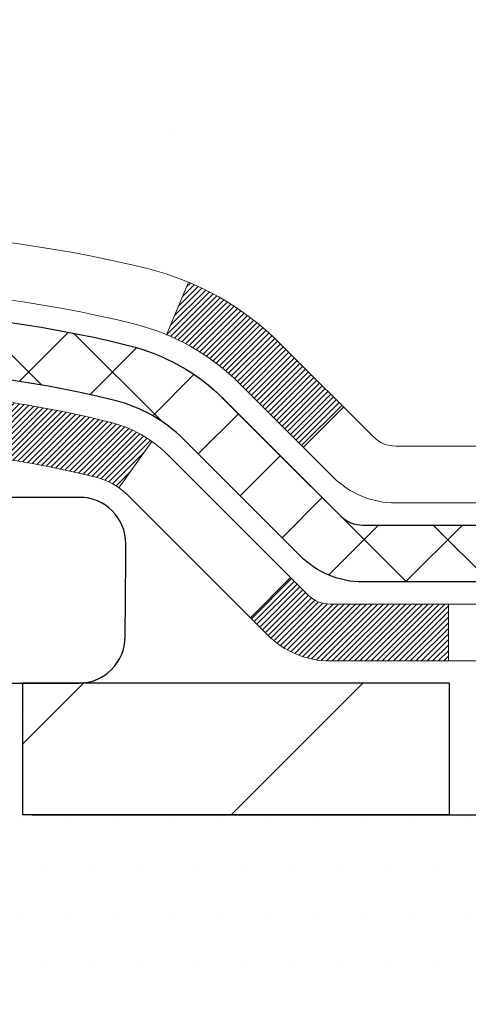
# Model space of a CAD drawing. Extents: x -308 to 3254, y -284 to 1977.
# Drawn here: x 20 to 20, y 10 to 12 of the extents above; entities that cross this region are included whole.
import ezdxf

# ---------------------------------------------------------------- set-up
doc = ezdxf.new("R2010")
doc.units = 0
doc.header["$LTSCALE"] = 5
doc.header["$MEASUREMENT"] = 0
doc.layers.get('DEFPOINTS').update_dxf_attribs({"linetype": 'CONTINUOUS'})
for name, color, linetype, lineweight in [('CONCRETE - H', 130, 'CONTINUOUS', 9), ('DECK COAT - H', 20, 'CONTINUOUS', 20), ('DECK COAT - L', 22, 'CONTINUOUS', 18), ('DIMS', 50, 'CONTINUOUS', 25), ('MIG FOOT - H', 251, 'CONTINUOUS', 20), ('MIG FOOT - L', 7, 'CONTINUOUS', 30), ('PVC SIDESHEET - H', 170, 'CONTINUOUS', 20), ('PVC SIDESHEET - L', 150, 'CONTINUOUS', 25), ('SCREW - L', 1, 'CONTINUOUS', 25), ('SETTING BED - H', 210, 'CONTINUOUS', 20), ('SETTING BED - L', 212, 'CONTINUOUS', 25), ('TEXT - 4', 241, 'CONTINUOUS', 25)]:
    doc.layers.add(name, color=color, linetype=linetype, lineweight=lineweight)
doc.styles.add('ROMANS', font='romans', dxfattribs={"width": 0.9})
doc.dimstyles.get("Standard").update_dxf_attribs({"dimtxt": 0.18, "dimasz": 0.18, "dimexe": 0.18, "dimexo": 0.0625, "dimgap": 0.09, "dimtad": 0, "dimtih": 1, "dimtoh": 1, "dimdec": 4, "dimzin": 0, "dimdsep": 46, "dimtxsty": 'Standard', "dimcen": 0.09, "dimadec": 0, "dimazin": 0, "dimtfac": 1, "dimtdec": 4, "dimtofl": 0, "dimtmove": 0, "dimatfit": 3, "dimfxl": 1, "dimtolj": 1, "dimtzin": 0, "dimarcsym": 0})
doc.dimstyles.new('STANDARD$0', dxfattribs={"dimtxt": 0.18, "dimasz": 0.18, "dimexe": 0.18, "dimexo": 0.0625, "dimgap": 0.09, "dimtad": 0, "dimtih": 1, "dimtoh": 1, "dimdec": 4, "dimzin": 0, "dimdsep": 46, "dimtxsty": 'Standard', "dimcen": 0.09, "dimadec": 0, "dimazin": 0, "dimtfac": 1, "dimtdec": 4, "dimtofl": 0, "dimtmove": 0, "dimatfit": 3, "dimfxl": 1, "dimtolj": 1, "dimtzin": 0, "dimarcsym": 0})

# ---------------------------------------------------------------- blocks, each defined once
blk = doc.blocks.new('*D5')
at = {"layer": 'DEFPOINTS', "color": 0, "transparency": 16777216}
for p in [(19.72809019037823, 15.11382444233482), (29.31339884830365, 15.11382444233481), (20.52456194050515, 10.65310704069452)]:
    blk.add_point(p, dxfattribs=at)
at = {"layer": 'DIMS', "color": 0, "lineweight": -2, "transparency": 16777216}
for p, q in [((19.96809019037822, 15.11382444233482), (29.55339884830365, 15.11382444233481)), ((29.31339884830365, 14.87382444233481), (29.31339884830365, 13.52132750043257)), ((29.31339884830365, 10.89310704069452), (29.31339884830365, 12.40132750043257)), ((20.76456194050515, 10.65310704069452), (29.55339884830365, 10.65310704069452))]:
    blk.add_line(p, q, dxfattribs=at)
at = {"layer": 'DIMS', "color": 0, "transparency": 16777216}
for points in [[(29.27339884830365, 14.87382444233481), (29.35339884830365, 14.87382444233481), (29.31339884830365, 15.11382444233481)], [(29.27339884830365, 10.89310704069452), (29.35339884830365, 10.89310704069452), (29.31339884830365, 10.65310704069452)]]:
    blk.add_solid(points, dxfattribs=at)
at = {"layer": 'DIMS', "color": 0, "transparency": 16777216, "insert": (29.31339884830365, 12.96132750043257), "char_height": 0.24, "attachment_point": 5}
blk.add_mtext('\\A1;4 7/16 IN \\P [113.3mm]', dxfattribs=at)

msp = doc.modelspace()

# ---------------------------------------------------------------- hatches: boundary and pattern name
at = {"layer": 'CONCRETE - H'}
h = msp.add_hatch(dxfattribs=at)
h.set_pattern_fill('AR-CONC', color=256, scale=0.19)
h.set_pattern_definition([(49.99999999999999, (0, 0), (1.362794346941432, -0.1192290564669307), [0.1425, -1.5675]), (355, (0, 0), (-0.2636275338647, 1.429165054030022), [0.114, -1.254]), (100.45144446, (0.1135661939, -0.0099357536), (1.099166808781513, 1.309935982840396), [0.1211063648, -1.3321700128]), (46.18420000000002, (0, 0.38), (2.027758528275987, -0.3144866335068454), [0.21375, -2.351249999999999]), (96.63563549, (0.1689798155, 0.3537927167), (1.775857696781034, 1.850825341471646), [0.1816596498, -1.998256144]), (351.1841639899999, (0, 0.38), (1.775857695604069, 1.850825340512981), [0.171, -1.8810000019]), (21, (0.19, 0.285), (1.134123399025077, -0.7649758922641438), [0.1425, -1.5675]), (326.0000000000001, (0.19, 0.285), (0.4622991306510053, 1.377785085589021), [0.114, -1.254]), (71.45144474, (0.2845102826, 0.2212520094), (1.596422515786945, 0.6128091903320723), [0.121106361, -1.3321700128]), (37.50000000000001, (0, 0), (0.02310372510285227, 0.6324983222794919), [0, -1.2388, 0, -1.273, 0, -1.25875]), (7.499999999999999, (0, 0), (0.4998321211400824, 0.7493822525764845), [0, -0.7258, 0, -1.2103, 0, -0.47975]), (327.5, (-0.4237, 0), (1.014262628727577, -0.04285425629532154), [0, -0.475, 0, -1.482, 0, -1.9665]), (317.5, (-0.6137, 0), (1.108053721750534, 0.1901994664314037), [0, -0.6175, 0, -0.9842, 0, -1.3965])])
h.paths.add_polyline_path([(17.04504922333609, 13.64942535000228), (17.06269649415955, 13.63950596781183), (17.07857896735297, 13.6293081395014), (17.09374020380844, 13.61801247802384), (17.10814151105498, 13.60564124130485), (17.12179099736633, 13.5923345193404), (17.13469746289135, 13.57823414408915), (17.14686970777959, 13.56348194750944), (17.15831666798428, 13.54821881236762), (17.16905428820311, 13.53253663443229), (17.17910876768656, 13.51645563617592), (17.18850702075176, 13.49999135795235), (17.19225488679299, 13.49280080213822), (17.25663251036866, 13.52252140450128), (17.25529095472959, 13.52520924176463), (17.24651967308816, 13.54143486401847), (17.23719615555544, 13.55736456939985), (17.22731733100247, 13.57295691616332), (17.21688019193309, 13.58817042068802), (17.20588173085136, 13.6029635993533), (17.19431894026181, 13.61729496853832), (17.18218881266827, 13.63112304462231), (17.16949143111535, 13.64441542750808), (17.156240151932, 13.65717872910534), (17.142451096337, 13.66941829358632), (17.12813549891573, 13.68106755827125), (17.11330274474992, 13.69203274523147), (17.09796221544002, 13.70222002531114), (17.08231006687501, 13.71142575176145)], flags=16)
h.paths.add_polyline_path([(18.75755970431499, 13.23167551869089), (20.63755970431498, 13.23167551869089), (20.61743254555219, 13.99606956869245), (18.7374325455522, 13.99606956869245)], flags=16)
h.paths.add_polyline_path([(19.53329309393076, 11.74792024040872), (24.84757880821646, 11.74792024040872), (24.84757880821646, 12.90792024040873), (19.53329309393076, 12.90792024040873)], flags=24)
edge = h.paths.add_edge_path()
edge.add_line((24.30837173357179, 10.40310754070509), (24.32463987777262, 10.41875266562222))
edge.add_line((24.32463987777262, 10.41875266562222), (24.34090702209432, 10.43439829270944))
edge.add_line((24.34090702209432, 10.43439829270944), (24.35717216665776, 10.45004492413687))
edge.add_line((24.35717216665776, 10.45004492413687), (24.37343431158381, 10.46569306207462))
edge.add_line((24.37343431158381, 10.46569306207462), (24.38969245699334, 10.48134320869278))
edge.add_line((24.38969245699334, 10.48134320869278), (24.40594560300723, 10.49699586616147))
edge.add_line((24.40594560300723, 10.49699586616147), (24.42219274974632, 10.51265153665078))
edge.add_line((24.42219274974632, 10.51265153665078), (24.43843289733152, 10.52831072233082))
edge.add_line((24.43843289733152, 10.52831072233082), (24.45466504588368, 10.5439739253717))
edge.add_line((24.45466504588368, 10.5439739253717), (24.47088819552366, 10.55964164794351))
edge.add_line((24.47088819552366, 10.55964164794351), (24.48710134637235, 10.57531439221637))
edge.add_line((24.48710134637235, 10.57531439221637), (24.5033034985506, 10.59099266036037))
edge.add_line((24.5033034985506, 10.59099266036037), (24.51949365217931, 10.60667695454563))
edge.add_line((24.51949365217931, 10.60667695454563), (24.53567080737931, 10.62236777694223))
edge.add_line((24.53567080737931, 10.62236777694223), (24.55183396427151, 10.63806562972031))
edge.add_line((24.55183396427151, 10.63806562972031), (24.56798212297675, 10.65377101504994))
edge.add_line((24.56798212297675, 10.65377101504994), (24.58411428361592, 10.66948443510125))
edge.add_line((24.58411428361592, 10.66948443510125), (24.60022944630988, 10.68520639204432))
edge.add_line((24.60022944630988, 10.68520639204432), (24.6163266111795, 10.70093738804928))
edge.add_line((24.6163266111795, 10.70093738804928), (24.63240477834565, 10.71667792528621))
edge.add_line((24.63240477834565, 10.71667792528621), (24.64846294792921, 10.73242850592523))
edge.add_line((24.64846294792921, 10.73242850592523), (24.66450012005103, 10.74818963213644))
edge.add_line((24.66450012005103, 10.74818963213644), (24.680515294832, 10.76396180608995))
edge.add_line((24.680515294832, 10.76396180608995), (24.69650747239299, 10.77974552995584))
edge.add_line((24.69650747239299, 10.77974552995584), (24.71247565285486, 10.79554130590426))
edge.add_line((24.71247565285486, 10.79554130590426), (24.72841883633848, 10.81134963610527))
edge.add_line((24.72841883633848, 10.81134963610527), (24.74433602296472, 10.82717102272899))
edge.add_line((24.74433602296472, 10.82717102272899), (24.76022621285445, 10.84300596794553))
edge.add_line((24.76022621285445, 10.84300596794553), (24.77608840612855, 10.85885497392499))
edge.add_line((24.77608840612855, 10.85885497392499), (24.79192160290788, 10.87471854283747))
edge.add_line((24.79192160290788, 10.87471854283747), (24.80772480331332, 10.89059717685308))
edge.add_line((24.80772480331332, 10.89059717685308), (24.82349700746573, 10.90649137814193))
edge.add_line((24.82349700746573, 10.90649137814193), (24.83923721548598, 10.92240164887411))
edge.add_line((24.83923721548598, 10.92240164887411), (24.85494442749495, 10.93832849121974))
edge.add_line((24.85494442749495, 10.93832849121974), (24.87061764361351, 10.95427240734891))
edge.add_line((24.87061764361351, 10.95427240734891), (24.88625586396251, 10.97023389943173))
edge.add_line((24.88625586396251, 10.97023389943173), (24.90185808866284, 10.9862134696383))
edge.add_line((24.90185808866284, 10.9862134696383), (24.91742331783537, 11.00221162013873))
edge.add_line((24.91742331783537, 11.00221162013873), (24.93295055160096, 11.01822885310312))
edge.add_line((24.93295055160096, 11.01822885310312), (24.94843879008048, 11.03426567070158))
edge.add_line((24.94843879008048, 11.03426567070158), (24.96388703339481, 11.05032257510421))
edge.add_line((24.96388703339481, 11.05032257510421), (24.97929428166482, 11.06640006848113))
edge.add_line((24.97929428166482, 11.06640006848113), (24.99465953501137, 11.08249865300241))
edge.add_line((24.99465953501137, 11.08249865300241), (25.00998179355533, 11.09861883083818))
edge.add_line((25.00998179355533, 11.09861883083818), (25.02526005741758, 11.11476110415854))
edge.add_line((25.02526005741758, 11.11476110415854), (25.04049332671898, 11.1309259751336))
edge.add_line((25.04049332671898, 11.1309259751336), (25.05568060158042, 11.14711394593345))
edge.add_line((25.05568060158042, 11.14711394593345), (25.07082088212275, 11.1633255187282))
edge.add_line((25.07082088212275, 11.1633255187282), (25.08591316846684, 11.17956119568795))
edge.add_line((25.08591316846684, 11.17956119568795), (25.10095646073357, 11.19582147898282))
edge.add_line((25.10095646073357, 11.19582147898282), (25.1159497590438, 11.2121068707829))
edge.add_line((25.1159497590438, 11.2121068707829), (25.13089206351841, 11.2284178732583))
edge.add_line((25.13089206351841, 11.2284178732583), (25.14578237427827, 11.24475498857912))
edge.add_line((25.14578237427827, 11.24475498857912), (25.16061969144425, 11.26111871891547))
edge.add_line((25.16061969144425, 11.26111871891547), (25.1754030151372, 11.27750956643745))
edge.add_line((25.1754030151372, 11.27750956643745), (25.19013134547802, 11.29392803331517))
edge.add_line((25.19013134547802, 11.29392803331517), (25.20480368258756, 11.31037462171872))
edge.add_line((25.20480368258756, 11.31037462171872), (25.21941902658671, 11.32684983381822))
edge.add_line((25.21941902658671, 11.32684983381822), (25.23397637759631, 11.34335417178377))
edge.add_line((25.23397637759631, 11.34335417178377), (25.24847473573726, 11.35988813778546))
edge.add_line((25.24847473573726, 11.35988813778546), (25.26291310113041, 11.37645223399342))
edge.add_line((25.26291310113041, 11.37645223399342), (25.27729047389664, 11.39304696257774))
edge.add_line((25.27729047389664, 11.39304696257774), (25.29160585415682, 11.40967282570852))
edge.add_line((25.29160585415682, 11.40967282570852), (25.30585824203182, 11.42633032555588))
edge.add_line((25.30585824203182, 11.42633032555588), (25.3200466376425, 11.44301996428991))
edge.add_line((25.3200466376425, 11.44301996428991), (25.33417004110974, 11.45974224408071))
edge.add_line((25.33417004110974, 11.45974224408071), (25.34822751603455, 11.47649772949159))
edge.add_line((25.34822751603455, 11.47649772949159), (25.36221876222943, 11.49328761040366))
edge.add_line((25.36221876222943, 11.49328761040366), (25.37614384630838, 11.5101134372189))
edge.add_line((25.37614384630838, 11.5101134372189), (25.39000283930599, 11.52697676468421))
edge.add_line((25.39000283930599, 11.52697676468421), (25.40379581225686, 11.54387914754647))
edge.add_line((25.40379581225686, 11.54387914754647), (25.4175228361956, 11.56082214055258))
edge.add_line((25.4175228361956, 11.56082214055258), (25.4311839821568, 11.57780729844944))
edge.add_line((25.4311839821568, 11.57780729844944), (25.44477932117507, 11.59483617598394))
edge.add_line((25.44477932117507, 11.59483617598394), (25.45830892428501, 11.61191032790297))
edge.add_line((25.45830892428501, 11.61191032790297), (25.47177286252122, 11.62903130895342))
edge.add_line((25.47177286252122, 11.62903130895342), (25.4851712069183, 11.64620067388218))
edge.add_line((25.4851712069183, 11.64620067388218), (25.49850402851084, 11.66341997743617))
edge.add_line((25.49850402851084, 11.66341997743617), (25.51177139833346, 11.68069077436225))
edge.add_line((25.51177139833346, 11.68069077436225), (25.52497338742074, 11.69801461940733))
edge.add_line((25.52497338742074, 11.69801461940733), (25.53811006680731, 11.7153930673183))
edge.add_line((25.53811006680731, 11.7153930673183), (25.55118150752774, 11.73282767284206))
edge.add_line((25.55118150752774, 11.73282767284206), (25.56418778061665, 11.7503199907255))
edge.add_line((25.56418778061665, 11.7503199907255), (25.57712895710863, 11.7678715757155))
edge.add_line((25.57712895710863, 11.7678715757155), (25.5900051080383, 11.78548398255898))
edge.add_line((25.5900051080383, 11.78548398255898), (25.60281630444023, 11.80315876600281))
edge.add_line((25.60281630444023, 11.80315876600281), (25.61556261734904, 11.8208974807939))
edge.add_line((25.61556261734904, 11.8208974807939), (25.62824411779934, 11.83870168167912))
edge.add_line((25.62824411779934, 11.83870168167912), (25.64086087682571, 11.85657292340539))
edge.add_line((25.64086087682571, 11.85657292340539), (25.65341296546276, 11.87451276071959))
edge.add_line((25.65341296546276, 11.87451276071959), (25.66590045474511, 11.89252274836862))
edge.add_line((25.66590045474511, 11.89252274836862), (25.67832341570732, 11.91060444109937))
edge.add_line((25.67832341570732, 11.91060444109937), (25.69068191938402, 11.92875939365872))
edge.add_line((25.69068191938402, 11.92875939365872), (25.7029760368098, 11.94698916079359))
edge.add_line((25.7029760368098, 11.94698916079359), (25.71520583901927, 11.96529529725085))
edge.add_line((25.71520583901927, 11.96529529725085), (25.72737139704703, 11.98367935777741))
edge.add_line((25.72737139704703, 11.98367935777741), (25.73947278192767, 12.00214289712015))
edge.add_line((25.73947278192767, 12.00214289712015), (25.75151006469579, 12.02068747002598))
edge.add_line((25.75151006469579, 12.02068747002598), (25.76348331638601, 12.03931463124177))
edge.add_line((25.76348331638601, 12.03931463124177), (25.77539260803291, 12.05802593551443))
edge.add_line((25.77539260803291, 12.05802593551443), (25.78723801067111, 12.07682293759086))
edge.add_line((25.78723801067111, 12.07682293759086), (25.79901959533519, 12.09570719221793))
edge.add_line((25.79901959533519, 12.09570719221793), (25.81073743305977, 12.11468025414256))
edge.add_line((25.81073743305977, 12.11468025414256), (25.82239159487943, 12.13374367811162))
edge.add_line((25.82239159487943, 12.13374367811162), (25.8339821518288, 12.15289901887202))
edge.add_line((25.8339821518288, 12.15289901887202), (25.84550917494245, 12.17214783117065))
edge.add_line((25.84550917494245, 12.17214783117065), (25.856972735255, 12.19149166975439))
edge.add_line((25.856972735255, 12.19149166975439), (25.86837290380105, 12.21093208937015))
edge.add_line((25.86837290380105, 12.21093208937015), (25.87970975161519, 12.23047064476482))
edge.add_line((25.87970975161519, 12.23047064476482), (25.89098334973203, 12.25010889068529))
edge.add_line((25.89098334973203, 12.25010889068529), (25.90219376918617, 12.26984838187845))
edge.add_line((25.90219376918617, 12.26984838187845), (25.91334108101221, 12.2896906730912))
edge.add_line((25.91334108101221, 12.2896906730912), (25.92442535624474, 12.30963731907043))
edge.add_line((25.92442535624474, 12.30963731907043), (25.93544666591837, 12.32968987456304))
edge.add_line((25.93544666591837, 12.32968987456304), (25.94640508106772, 12.34984989431592))
edge.add_line((25.94640508106772, 12.34984989431592), (25.95730067272736, 12.37011893307595))
edge.add_line((25.95730067272736, 12.37011893307595), (25.9681335119319, 12.39049854559005))
edge.add_line((25.9681335119319, 12.39049854559005), (25.97890366971595, 12.41099028660508))
edge.add_line((25.97890366971595, 12.41099028660508), (25.9896112171141, 12.43159571086797))
edge.add_line((25.9896112171141, 12.43159571086797), (26.00025622516096, 12.45231637312558))
edge.add_line((26.00025622516096, 12.45231637312558), (26.01083876489113, 12.47315382812483))
edge.add_line((26.01083876489113, 12.47315382812483), (26.0213589073392, 12.4941096306126))
edge.add_line((26.0213589073392, 12.4941096306126), (26.03181672353978, 12.51518533533578))
edge.add_line((26.03181672353978, 12.51518533533578), (26.04221228452748, 12.53638249704128))
edge.add_line((26.04221228452748, 12.53638249704128), (26.05254566133688, 12.55770267047597))
edge.add_line((26.05254566133688, 12.55770267047597), (26.06281692500259, 12.57914741038676))
edge.add_line((26.06281692500259, 12.57914741038676), (26.07302614655922, 12.60071827152054))
edge.add_line((26.07302614655922, 12.60071827152054), (26.08317339704135, 12.62241680862421))
edge.add_line((26.08317339704135, 12.62241680862421), (26.09325807229763, 12.64424370871475))
edge.add_line((26.09325807229763, 12.64424370871475), (26.10327655739768, 12.66619578944124))
edge.add_line((26.10327655739768, 12.66619578944124), (26.11322439851165, 12.68826879032288))
edge.add_line((26.11322439851165, 12.68826879032288), (26.12309714177395, 12.71045845083294))
edge.add_line((26.12309714177395, 12.71045845083294), (26.13289033331898, 12.73276051044467))
edge.add_line((26.13289033331898, 12.73276051044467), (26.14259951928112, 12.75517070863133))
edge.add_line((26.14259951928112, 12.75517070863133), (26.15222024579479, 12.77768478486618))
edge.add_line((26.15222024579479, 12.77768478486618), (26.16174805899437, 12.80029847862247))
edge.add_line((26.16174805899437, 12.80029847862247), (26.17117850501426, 12.82300752937345))
edge.add_line((26.17117850501426, 12.82300752937345), (26.18050712998887, 12.84580767659239))
edge.add_line((26.18050712998887, 12.84580767659239), (26.18972948005258, 12.86869465975254))
edge.add_line((26.18972948005258, 12.86869465975254), (26.1988411013398, 12.89166421832716))
edge.add_line((26.1988411013398, 12.89166421832716), (26.20783753998493, 12.9147120917895))
edge.add_line((26.20783753998493, 12.9147120917895), (26.21671434212235, 12.93783401961282))
edge.add_line((26.21671434212235, 12.93783401961282), (26.22546705388648, 12.96102574127037))
edge.add_line((26.22546705388648, 12.96102574127037), (26.2340912214117, 12.98428299623542))
edge.add_line((26.2340912214117, 12.98428299623542), (26.24258239083241, 13.00760152398121))
edge.add_line((26.24258239083241, 13.00760152398121), (26.25093610828302, 13.03097706398101))
edge.add_line((26.25093610828302, 13.03097706398101), (26.25914791989792, 13.05440535570807))
edge.add_line((26.25914791989792, 13.05440535570807), (26.2672133718115, 13.07788213863564))
edge.add_line((26.2672133718115, 13.07788213863564), (26.27512801015817, 13.10140315223699))
edge.add_line((26.27512801015817, 13.10140315223699), (26.28288738107231, 13.12496413598537))
edge.add_line((26.28288738107231, 13.12496413598537), (26.29048703068834, 13.14856082935404))
edge.add_line((26.29048703068834, 13.14856082935404), (26.29792250514064, 13.17218897181625))
edge.add_line((26.29792250514064, 13.17218897181625), (26.30518935056362, 13.19584430284525))
edge.add_line((26.30518935056362, 13.19584430284525), (26.31228311309167, 13.21952256191431))
edge.add_line((26.31228311309167, 13.21952256191431), (26.31919933885919, 13.24321948849668))
edge.add_line((26.31919933885919, 13.24321948849668), (26.32593357400057, 13.26693082206562))
edge.add_line((26.32593357400057, 13.26693082206562), (26.33248136465022, 13.29065230209439))
edge.add_line((26.33248136465022, 13.29065230209439), (26.33883825694253, 13.31437966805623))
edge.add_line((26.33883825694253, 13.31437966805623), (26.3449997970119, 13.33810865942441))
edge.add_line((26.3449997970119, 13.33810865942441), (26.35096153099273, 13.36183501567219))
edge.add_line((26.35096153099273, 13.36183501567219), (26.35671900501941, 13.38555447627281))
edge.add_line((26.35671900501941, 13.38555447627281), (26.36226776522634, 13.40926278069953))
edge.add_line((26.36226776522634, 13.40926278069953), (26.36760335774792, 13.43295566842562))
edge.add_line((26.36760335774792, 13.43295566842562), (26.37272132871855, 13.45662887892433))
edge.add_line((26.37272132871855, 13.45662887892433), (26.37761722427262, 13.48027815166891))
edge.add_line((26.37761722427262, 13.48027815166891), (26.38228659054454, 13.50389922613262))
edge.add_line((26.38228659054454, 13.50389922613262), (26.38672497366869, 13.52748784178872))
edge.add_line((26.38672497366869, 13.52748784178872), (26.39092791977948, 13.55103973811046))
edge.add_line((26.39092791977948, 13.55103973811046), (26.3948909750113, 13.57455065457111))
edge.add_line((26.3948909750113, 13.57455065457111), (26.39860968549856, 13.5980163306439))
edge.add_line((26.39860968549856, 13.5980163306439), (26.40207959737565, 13.62143250580211))
edge.add_line((26.40207959737565, 13.62143250580211), (26.40529625677696, 13.64479491951899))
edge.add_line((26.40529625677696, 13.64479491951899), (26.4082552098369, 13.66809931126779))
edge.add_line((26.4082552098369, 13.66809931126779), (26.41095200268985, 13.69134142052178))
edge.add_line((26.41095200268985, 13.69134142052178), (26.41338218147023, 13.7145169867542))
edge.add_line((26.41338218147023, 13.7145169867542), (26.41554129231243, 13.73762174943831))
edge.add_line((26.41554129231243, 13.73762174943831), (26.41742488135084, 13.76065144804738))
edge.add_line((26.41742488135084, 13.76065144804738), (26.41902849471986, 13.78360182205465))
edge.add_line((26.41902849471986, 13.78360182205465), (26.4203476785539, 13.80646861093338))
edge.add_line((26.4203476785539, 13.80646861093338), (26.42137797898733, 13.82924755415683))
edge.add_line((26.42137797898733, 13.82924755415683), (26.42211494215457, 13.85193439119826))
edge.add_line((26.42211494215457, 13.85193439119826), (26.42255411419002, 13.87452486153092))
edge.add_line((26.42255411419002, 13.87452486153092), (26.42269104122806, 13.89701470462807))
edge.add_line((26.42269104122806, 13.89701470462807), (26.42252126940311, 13.91939965996296))
edge.add_line((26.42252126940311, 13.91939965996296), (26.42204034484954, 13.94167546700885))
edge.add_line((26.42204034484954, 13.94167546700885), (26.42124381370177, 13.963837865239))
edge.add_line((26.42124381370177, 13.963837865239), (26.42012722209419, 13.98588259412666))
edge.add_line((26.42012722209419, 13.98588259412666), (26.41868611616119, 14.00780539314509))
edge.add_line((26.41868611616119, 14.00780539314509), (26.41691604203719, 14.02960200176755))
edge.add_line((26.41691604203719, 14.02960200176755), (26.41481254585655, 14.05126815946728))
edge.add_line((26.41481254585655, 14.05126815946728), (26.41237117375371, 14.07279960571756))
edge.add_line((26.41237117375371, 14.07279960571756), (26.40958747186303, 14.09419207999163))
edge.add_line((26.40958747186303, 14.09419207999163), (26.40645698631894, 14.11544132176276))
edge.add_line((26.40645698631894, 14.11544132176276), (26.40297526325582, 14.13654307050419))
edge.add_line((26.40297526325582, 14.13654307050419), (26.39913784880807, 14.15749306568918))
edge.add_line((26.39913784880807, 14.15749306568918), (26.39494028911008, 14.17828704679099))
edge.add_line((26.39494028911008, 14.17828704679099), (26.39037813029626, 14.19892075328288))
edge.add_line((26.39037813029626, 14.19892075328288), (26.385446918501, 14.2193899246381))
edge.add_line((26.385446918501, 14.2193899246381), (26.3801421998587, 14.23969030032991))
edge.add_line((26.3801421998587, 14.23969030032991), (26.37445952050375, 14.25981761983156))
edge.add_line((26.37445952050375, 14.25981761983156), (26.36839442657056, 14.27976762261632))
edge.add_line((26.36839442657056, 14.27976762261632), (26.36194246419353, 14.29953604815743))
edge.add_line((26.36194246419353, 14.29953604815743), (26.35509917950705, 14.31911863592816))
edge.add_line((26.35509917950705, 14.31911863592816), (26.34786011864551, 14.33851112540176))
edge.add_line((26.34786011864551, 14.33851112540176), (26.34022082774331, 14.35770925605149))
edge.add_line((26.34022082774331, 14.35770925605149), (26.33217685293486, 14.37670876735059))
edge.add_line((26.33217685293486, 14.37670876735059), (26.32372374035455, 14.39550539877234))
edge.add_line((26.32372374035455, 14.39550539877234), (26.31485703613678, 14.41409488978998))
edge.add_line((26.31485703613678, 14.41409488978998), (26.30557228641594, 14.43247297987677))
edge.add_line((26.30557228641594, 14.43247297987677), (26.29586503732644, 14.45063540850598))
edge.add_line((26.29586503732644, 14.45063540850598), (26.28573083500266, 14.46857791515084))
edge.add_line((26.28573083500266, 14.46857791515084), (26.27516522627187, 14.48629623974071))
edge.add_line((26.27516522627187, 14.48629623974071), (26.26416665148854, 14.50378802688487))
edge.add_line((26.26416665148854, 14.50378802688487), (26.25274304909468, 14.52105717336026))
edge.add_line((26.25274304909468, 14.52105717336026), (26.24090430345334, 14.53810885685685))
edge.add_line((26.24090430345334, 14.53810885685685), (26.22866029892754, 14.5549482550646))
edge.add_line((26.22866029892754, 14.5549482550646), (26.21602091988034, 14.57158054567349))
edge.add_line((26.21602091988034, 14.57158054567349), (26.20299605067475, 14.58801090637348))
edge.add_line((26.20299605067475, 14.58801090637348), (26.18959557567382, 14.60424451485456))
edge.add_line((26.18959557567382, 14.60424451485456), (26.17582937924058, 14.62028654880669))
edge.add_line((26.17582937924058, 14.62028654880669), (26.16170734573807, 14.63614218591984))
edge.add_line((26.16170734573807, 14.63614218591984), (26.14723935952932, 14.65181660388399))
edge.add_line((26.14723935952932, 14.65181660388399), (26.13243530497736, 14.6673149803891))
edge.add_line((26.13243530497736, 14.6673149803891), (26.11730506644524, 14.68264249312515))
edge.add_line((26.11730506644524, 14.68264249312515), (26.101858528296, 14.69780431978212))
edge.add_line((26.101858528296, 14.69780431978212), (26.08610557489265, 14.71280563804996))
edge.add_line((26.08610557489265, 14.71280563804996), (26.07005609059824, 14.72765162561866))
edge.add_line((26.07005609059824, 14.72765162561866), (26.0537199597758, 14.74234746017818))
edge.add_line((26.0537199597758, 14.74234746017818), (26.03710706678837, 14.7568983194185))
edge.add_line((26.03710706678837, 14.7568983194185), (26.020227295999, 14.77130938102958))
edge.add_line((26.020227295999, 14.77130938102958), (26.0030905317707, 14.78558582270141))
edge.add_line((26.0030905317707, 14.78558582270141), (25.98570665846652, 14.79973282212395))
edge.add_line((25.98570665846652, 14.79973282212395), (25.96808556044949, 14.81375555698717))
edge.add_line((25.96808556044949, 14.81375555698717), (25.95023712208264, 14.82765920498104))
edge.add_line((25.95023712208264, 14.82765920498104), (25.93217122772902, 14.84144894379553))
edge.add_line((25.93217122772902, 14.84144894379553), (25.91389776175165, 14.85512995112063))
edge.add_line((25.91389776175165, 14.85512995112063), (25.89542660851358, 14.86870740464629))
edge.add_line((25.89542660851358, 14.86870740464629), (25.87676765237783, 14.88218648206249))
edge.add_line((25.87676765237783, 14.88218648206249), (25.85793077770745, 14.89557236105921))
edge.add_line((25.85793077770745, 14.89557236105921), (25.83892586886547, 14.90887021932641))
edge.add_line((25.83892586886547, 14.90887021932641), (25.81976281021492, 14.92208523455406))
edge.add_line((25.81976281021492, 14.92208523455406), (25.80045148611885, 14.93522258443214))
edge.add_line((25.80045148611885, 14.93522258443214), (25.78100178094027, 14.94828744665062))
edge.add_line((25.78100178094027, 14.94828744665062), (25.76142357904223, 14.96128499889947))
edge.add_line((25.76142357904223, 14.96128499889947), (25.74172676478777, 14.97422041886865))
edge.add_line((25.74172676478777, 14.97422041886865), (25.72192122253993, 14.98709888424815))
edge.add_line((25.72192122253993, 14.98709888424815), (25.70201683666172, 14.99992557272794))
edge.add_line((25.70201683666172, 14.99992557272794), (25.6820234915162, 15.01270566199798))
edge.add_line((25.6820234915162, 15.01270566199798), (25.6619510714664, 15.02544432974824))
edge.add_line((25.6619510714664, 15.02544432974824), (25.64180946087535, 15.03814675366871))
edge.add_line((25.64180946087535, 15.03814675366871), (25.62160854410609, 15.05081811144935))
edge.add_line((25.62160854410609, 15.05081811144935), (25.60135820552165, 15.06346358078012))
edge.add_line((25.60135820552165, 15.06346358078012), (25.58106832948507, 15.07608833935102))
edge.add_line((25.58106832948507, 15.07608833935102), (25.56074880035938, 15.08869756485199))
edge.add_line((25.56074880035938, 15.08869756485199), (25.54040950250762, 15.10129643497303))
edge.add_line((25.54040950250762, 15.10129643497303), (25.52006032029283, 15.11389012740392))
edge.add_line((25.52006032029283, 15.11389012740392), (22.72809019037913, 15.11382444233482))
edge.add_line((22.72809019037913, 15.11382444233482), (22.72809019037913, 14.61382444233482))
edge.add_line((22.72809019037913, 14.61382444233482), (17.66097039530061, 14.61382444233482))
edge.add_line((17.66097039530061, 14.61382444233482), (17.66097039530064, 14.48926442801218))
edge.add_arc((17.58223023782035, 14.48926442801216), 0.07874015748028285, -90.00000000003098, 1.0402345651527867e-11, ccw=False)
edge.add_line((17.58223023782031, 14.41052427053188), (17.38341134018239, 14.41052427053194))
edge.add_line((17.38341134018239, 14.41052427053194), (17.38341134018239, 14.46421814312237))
edge.add_line((17.38341134018239, 14.46421814312237), (17.29366763527315, 14.46421814312237))
edge.add_line((17.29366763527315, 14.46421814312237), (17.29366763527332, 14.41500454077271))
edge.add_arc((17.0271112023967, 14.41500454077204), 0.2665564328766192, -48.19385059348201, 1.4478018783847801e-10, ccw=False)
edge.add_line((17.20480104621808, 14.21631218734433), (16.88958310576237, 14.01236395587131))
edge.add_arc((16.91096970239801, 13.97930929834281), 0.03936999999977089, 122.9031521392043, 180.000000000349)
edge.add_line((16.87159970239824, 13.97930929834257), (16.87159970239824, 13.72297940106705))
edge.add_arc((16.93065470239886, 13.72297940106683), 0.05905500000062183, 179.9999999997845, 253.6672662415544)
edge.add_line((16.91404754991024, 13.66630757816256), (16.93733067692347, 13.65937797597917))
edge.add_line((16.93733067692347, 13.65937797597917), (16.96038827689492, 13.65211781163157))
edge.add_line((16.96038827689492, 13.65211781163157), (16.98306405708419, 13.64429800187349))
edge.add_line((16.98306405708419, 13.64429800187349), (17.00520172474941, 13.63568946345913))
edge.add_line((17.00520172474941, 13.63568946345913), (17.02664498715009, 13.62606311314232))
edge.add_line((17.02664498715009, 13.62606311314232), (17.04723755154507, 13.61518986767692))
edge.add_line((17.04723755154507, 13.61518986767692), (17.06682312519294, 13.60284064381699))
edge.add_line((17.06682312519294, 13.60284064381699), (17.0852454467508, 13.58878644627475))
edge.add_line((17.0852454467508, 13.58878644627475), (17.10239052855079, 13.57291670608913))
edge.add_line((17.10239052855079, 13.57291670608913), (17.11827018796382, 13.55547328706882))
edge.add_line((17.11827018796382, 13.55547328706882), (17.13291953933887, 13.53676331764586))
edge.add_line((17.13291953933887, 13.53676331764586), (17.14637369702425, 13.51709392625253))
edge.add_line((17.14637369702425, 13.51709392625253), (17.15866809458586, 13.49677016606847))
edge.add_line((17.15866809458586, 13.49677016606847), (17.16985377502621, 13.47599561210893))
edge.add_line((17.16985377502621, 13.47599561210893), (17.18000413250499, 13.45482853278577))
edge.add_line((17.18000413250499, 13.45482853278577), (17.18919359135859, 13.43331400096451))
edge.add_line((17.18919359135859, 13.43331400096451), (17.197491499081, 13.41148242657425))
edge.add_line((17.197491499081, 13.41148242657425), (17.20496494256483, 13.38935769047725))
edge.add_line((17.20496494256483, 13.38935769047725), (17.21168099835424, 13.36696364364605))
edge.add_line((17.21168099835424, 13.36696364364605), (17.21770674299293, 13.3443241370536))
edge.add_line((17.21770674299293, 13.3443241370536), (17.22310925302529, 13.3214630216728))
edge.add_line((17.22310925302529, 13.3214630216728), (17.22795560499523, 13.29840414847627))
edge.add_line((17.22795560499523, 13.29840414847627), (17.23231287544692, 13.27517136843699))
edge.add_line((17.23231287544692, 13.27517136843699), (17.23624814092406, 13.25178853252771))
edge.add_line((17.23624814092406, 13.25178853252771), (17.23982847797103, 13.22827949172125))
edge.add_line((17.23982847797103, 13.22827949172125), (17.24312096313176, 13.20466809699042))
edge.add_line((17.24312096313176, 13.20466809699042), (17.24619267295017, 13.18097819930796))
edge.add_line((17.24619267295017, 13.18097819930796), (17.24911068397043, 13.15723364964697))
edge.add_line((17.24911068397043, 13.15723364964697), (17.25192942502693, 13.13356450259903))
edge.add_arc((17.19329513703019, 13.12652793409028), 0.05905500000222522, -6.739442727794483, 6.843210701611326, ccw=False)
edge.add_line((17.25194207273665, 13.11959756920055), (17.24911068397046, 13.09582221853384))
edge.add_line((17.24911068397046, 13.09582221853384), (17.24619267295017, 13.07207766887268))
edge.add_line((17.24619267295017, 13.07207766887268), (17.24312096313179, 13.04838777119033))
edge.add_line((17.24312096313179, 13.04838777119033), (17.23982847797103, 13.0247763764595))
edge.add_line((17.23982847797103, 13.0247763764595), (17.23624814092406, 13.00126733565298))
edge.add_line((17.23624814092406, 13.00126733565298), (17.23231287544692, 12.97788449974371))
edge.add_line((17.23231287544692, 12.97788449974371), (17.22795560499523, 12.95465171970443))
edge.add_line((17.22795560499523, 12.95465171970443), (17.22310925302529, 12.9315928465079))
edge.add_line((17.22310925302529, 12.9315928465079), (17.21770674299293, 12.90873173112709))
edge.add_line((17.21770674299293, 12.90873173112709), (17.21168099835424, 12.88609222453465))
edge.add_line((17.21168099835424, 12.88609222453465), (17.20496494256483, 12.86369817770355))
edge.add_line((17.20496494256483, 12.86369817770355), (17.197491499081, 12.84157344160644))
edge.add_line((17.197491499081, 12.84157344160644), (17.18919359135859, 12.81974186721629))
edge.add_line((17.18919359135859, 12.81974186721629), (17.18000413250499, 12.79822733539493))
edge.add_line((17.18000413250499, 12.79822733539493), (17.16985377502621, 12.77706025607176))
edge.add_line((17.16985377502621, 12.77706025607176), (17.15866809458586, 12.75628570211222))
edge.add_line((17.15866809458586, 12.75628570211222), (17.14637369702425, 12.73596194192828))
edge.add_line((17.14637369702425, 12.73596194192828), (17.13291953933864, 12.71629255053483))
edge.add_line((17.13291953933864, 12.71629255053483), (17.11827018796382, 12.69758258111199))
edge.add_line((17.11827018796382, 12.69758258111199), (17.10239052855079, 12.68013916209168))
edge.add_line((17.10239052855079, 12.68013916209168), (17.0852454467508, 12.66426942190606))
edge.add_line((17.0852454467508, 12.66426942190606), (17.06682312519294, 12.65021522436382))
edge.add_line((17.06682312519294, 12.65021522436382), (17.04723755154507, 12.63786600050378))
edge.add_line((17.04723755154507, 12.63786600050378), (17.02664498715009, 12.62699275503849))
edge.add_line((17.02664498715009, 12.62699275503849), (17.00520172474941, 12.61736640472157))
edge.add_line((17.00520172474941, 12.61736640472157), (16.98306405708419, 12.6087578663072))
edge.add_line((16.98306405708419, 12.6087578663072), (16.96038827689495, 12.60093805654924))
edge.add_line((16.96038827689495, 12.60093805654924), (16.93733067692344, 12.59367789220164))
edge.add_line((16.93733067692344, 12.59367789220164), (16.91357040502325, 12.58660628056015))
edge.add_arc((16.93065470239813, 12.53007646711432), 0.05905500000011058, 106.8157343084333, 179.9999999999948)
edge.add_line((16.87159970239802, 12.53007646711433), (16.89915870240335, 12.45623560658066))
edge.add_line((16.89915870240335, 12.45623560658066), (16.97002470240338, 12.45623560658055))
edge.add_line((16.97002470240338, 12.45623560658055), (16.9700247024027, 11.15175204920973))
edge.add_arc((17.00939470240267, 11.15175204920969), 0.03936999999997683, 179.999999999938, 270.0000000000206)
edge.add_line((17.00939470240269, 11.11238204920971), (18.72029980488665, 11.11238204920966))
edge.add_arc((18.72029980488672, 11.15175204920934), 0.03936999999968183, 269.9999999999017, 315.0000000001023)
edge.add_line((18.74813859886186, 11.1239132552343), (18.86460512299465, 11.24037977936695))
edge.add_arc((19.11430709730173, 10.99067780505943), 0.3531319186167249, 103.90200089108617, 134.9999999999505, ccw=False)
edge.add_arc((19.40359169038536, 9.821908031620014), 1.557170273114281, 76.09799910895379, 103.90200089108981, ccw=False)
edge.add_arc((19.69287628346817, 10.99067780506044), 0.3531319186159377, 45.00000000000978, 76.09799910893679, ccw=False)
edge.add_line((19.94257825777487, 11.24037977936723), (20.05904478190791, 11.1239132552343))
edge.add_arc((20.08688357588302, 11.15175204920945), 0.03936999999974063, 225.0000000000493, 270.0000000000621)
edge.add_line((20.08688357588306, 11.11238204920971), (20.29832495844292, 11.1123820492096))
edge.add_arc((20.29832495844275, 10.99238204920937), 0.1200000000002324, 60.00003267862593, 89.9999999999186, ccw=False)
edge.add_line((20.35832489917038, 11.09630513188466), (21.0384121047756, 10.70365711783961))
edge.add_arc((21.05809708532918, 10.73775254921395), 0.03936999999996577, 240.0000326787805, 270.0000000001448)
edge.add_line((21.05809708532928, 10.69838254921399), (21.96605502635808, 10.69838254921399))
edge.add_arc((21.96605502635799, 10.58814654921439), 0.1102359999995936, 59.99999999998022, 89.99999999995202, ccw=False)
edge.add_line((22.02117302635781, 10.68361372562561), (22.15693393397578, 10.60523212906708))
edge.add_arc((22.17661893397575, 10.63932754921405), 0.03936999999996651, 240.0000000000215, 269.9999999999741)
edge.add_line((22.17661893397573, 10.59995754921408), (22.84630263397568, 10.59995754921408))
edge.add_line((22.84630263397568, 10.59995754921408), (22.84630263397605, 10.403107540701))
edge.add_line((22.84630263397605, 10.403107540701), (24.30837173357179, 10.40310754070509))
h.paths.add_polyline_path([(21.5884320361234, 13.75840241985161), (21.76244015267389, 13.7584024198516), (21.76244015267389, 13.51656120185152), (21.58843203612341, 13.51656120185152)])
at = {"layer": 'DECK COAT - H'}
h = msp.add_hatch(dxfattribs=at)
h.set_pattern_fill('ANSI31', color=256, scale=0.03937, style=0)
h.set_pattern_definition([(45, (-172.6145269792771, -150.9737708547482), (-0.003479849246914297, 0.003479849246914297), [])])
h.paths.add_polyline_path([(18.01501179038516, 11.11238204920971), (18.25123179038494, 11.11238204920971), (18.25123179038494, 11.04151604920969), (18.01501179038516, 11.04151604920969)])
h.paths.add_polyline_path([(18.48745179038517, 11.11238204920971), (18.72029980488671, 11.11238204920971, 0.02144170134057288), (18.7236717903854, 11.11252671793261), (18.72367179038494, 11.04151604920969), (18.48745179038517, 11.04151604920969)])
h.paths.add_polyline_path([(18.87748060160104, 11.25262314836596, -0.1237366593047226), (19.02946293681472, 11.33346581590172, -0.01313217533143259), (19.10933801947496, 11.35102347416409), (19.12272934924997, 11.28143423474546, 0.01313217533147817), (19.04648933958399, 11.26467561627464, 0.1237366593049013), (18.92500659842969, 11.20005633772041)])
h.paths.add_polyline_path([(18.20674369038508, 10.91553204920967), (18.44296369038486, 10.91553204920967), (18.44296369038486, 10.84466604920965), (18.20674369038508, 10.84466604920965)])
h.paths.add_polyline_path([(19.05122235883252, 11.13366155888764, -0.04324640446576285), (19.07675850006282, 11.14238192804874, -0.04070359398944642), (19.295002605387, 11.17788725567357), (19.30065956297969, 11.10724740299258, 0.04070359398944876), (19.09378490283231, 11.07359172842155, 0.04324640446531137), (19.0798281189611, 11.06882560864813)])
h.paths.add_polyline_path([(18.67918369038509, 10.91553204920967), (18.80183774463987, 10.91553204920967, 0.1989123673794921), (18.82967653861508, 10.92706325523432), (18.86837246224079, 10.96575917886003), (18.91848229139643, 10.91564934970449), (18.87978636777072, 10.87695342607879, -0.198912367379553), (18.80183774463987, 10.84466604920965), (18.67918369038509, 10.84466604920965)])
h.paths.add_polyline_path([(19.34951663751573, 11.37813910319267, -0.008683585791257758), (19.40359169038535, 11.37907830473432), (19.40359169038535, 11.3082123047343, 0.008683585791259676), (19.35197756472641, 11.30731584576074)])
h.paths.add_polyline_path([(19.40359169038535, 11.37907830473432, -0.03014854381015566), (19.59086607518472, 11.36777593162594), (19.58234331644573, 11.29742429668067, 0.03014854381015595), (19.40359169038535, 11.3082123047343)])
h.paths.add_polyline_path([(19.53752949944985, 11.17561845440207, -0.03601941678383571), (19.73042488070698, 11.14238192804885, -0.0935601540946129), (19.78314528529901, 11.11825345083491), (19.74221282721075, 11.06040430364271, 0.09356015409565223), (19.71339847793772, 11.07359172842166, 0.03601941678380825), (19.53055199792718, 11.10509679511574)])
h.paths.add_polyline_path([(19.90583104972822, 10.89851938934976), (19.95594087888341, 10.94862921850552), (19.97750684215472, 10.92706325523432, 0.1989123673796988), (20.00534563612993, 10.91553204920967), (20.15258943613, 10.91553204920967), (20.15258943613, 10.84466604920965), (20.00534563612993, 10.84466604920965, -0.1989123673795969), (19.92739701299908, 10.87695342607879)])
h.paths.add_polyline_path([(19.89246842862028, 11.19026995021113, 0.09785809462208828), (19.80154874316869, 11.25118566543085), (19.82883217351306, 11.31658906277869, -0.09785809462147925), (19.94257825777501, 11.24037977936712), (20.0219188206049, 11.16103921653723), (19.97180899144971, 11.11092938738159)])
at = {"layer": 'MIG FOOT - H'}
h = msp.add_hatch(dxfattribs=at)
h.set_pattern_fill('ANSI31', color=256, scale=1.9685, style=0)
h.set_pattern_definition([(45, (-931.7908220322718, -452.448844881544), (-0.1739924623457148, 0.1739924623457148), [])])
h.paths.add_polyline_path([(16.63009019038461, 13.87180704069226), (16.46609019038462, 13.87180704069215), (16.46609019038507, 13.30930704069215), (16.63009019038461, 13.30930704069215)])
edge = h.paths.add_edge_path()
edge.add_line((16.63009019038506, 12.93430704069215), (16.46609019038507, 12.93430704069215))
edge.add_line((16.46609019038507, 12.93430704069215), (16.46609019038519, 11.00743704069214))
edge.add_arc((16.82042019038519, 11.00743704069214), 0.3543300000001182, 180.0000000000092, 269.9999999999816)
edge.add_line((16.82042019038519, 10.65310704069213), (19.18484015938517, 10.65310704069213))
edge.add_line((19.18484015938517, 10.65310704069213), (19.18484015938495, 10.81710704069218))
edge.add_line((19.18484015938495, 10.81710704069212), (16.82042019038519, 10.81710704069206))
edge.add_arc((16.82042019038497, 11.00743704069203), 0.1903299999999604, 179.9999999999829, 270.0000000000342, ccw=False)
edge.add_line((16.63009019038506, 11.00743704069214), (16.63009019038495, 12.93430704069215))
h.paths.add_polyline_path([(20.15359019038485, 10.81710704069212), (19.62234322138485, 10.81710704069201), (19.62234322138508, 10.65310704069202), (20.15359019038507, 10.65310704069202)])
at = {"layer": 'PVC SIDESHEET - H'}
h = msp.add_hatch(dxfattribs=at)
h.set_pattern_fill('ANSI37', color=256, scale=0.59055, style=0)
h.set_pattern_definition([(45, (-172.6145269792771, -150.9737708547482), (-0.05219773870371446, 0.05219773870371446), []), (135, (-172.6145269792771, -150.9737708547482), (-0.05219773870371446, -0.05219773870371446), [])])
edge = h.paths.add_edge_path()
edge.add_line((16.80073370240299, 11.05332704920966), (16.80073370240368, 12.53007646711444))
edge.add_line((16.80073370240368, 12.53007646711444), (16.8715997023979, 12.53007646711444))
edge.add_line((16.87159970239802, 12.53007646711444), (16.87159970240313, 11.05332704920966))
edge.add_arc((16.91096970240298, 11.05332704920966), 0.0393699999999626, 539.999999999876, 630.0000000000828)
edge.add_line((16.91096970240298, 11.01395704920969), (18.76106877476352, 11.01395704920975))
edge.add_arc((18.76106877476352, 11.05332704920954), 0.03936999999984891, 270, 315)
edge.add_line((18.78890756873872, 11.02548825523434), (18.93420210793286, 11.17078279442853))
edge.add_arc((19.11430709730186, 10.99067780505948), 0.254706918616741, 463.9020008910764, 495, ccw=False)
edge.add_arc((19.40359169038535, 9.821908031619955), 1.458745273114345, 450.00000000000114, 463.9020008910778, ccw=False)
edge.add_line((19.40359169038535, 11.2806533047343), (19.40359169038535, 11.20978730473428))
edge.add_arc((19.40359169038535, 9.821908031619955), 1.387879273114407, 450.0000000000023, 463.9020008910806)
edge.add_arc((19.11430709730186, 10.99067780505959), 0.1838409186166517, 463.9020008910817, 495.0000000000188)
edge.add_line((18.98431193708845, 11.12067296527289), (18.83901739789448, 10.97537842607881))
edge.add_arc((18.76106877476352, 11.05332704920966), 0.1102359999999386, 269.9999999999852, 315.00000000001046, ccw=False)
edge.add_line((18.76106877476352, 10.94309104920967), (16.91096970240298, 10.94309104920967))
edge.add_arc((16.91096970240298, 11.05332704920966), 0.1102359999999862, 180, 270, ccw=False)
edge = h.paths.add_edge_path()
edge.add_arc((19.40359169038513, 9.821908031619955), 1.458745273114317, 436.0979991089357, 449.9999999999967, ccw=False)
edge.add_arc((19.69287628346839, 10.99067780505993), 0.2547069186164078, 405, 436.09799910893776, ccw=False)
edge.add_line((19.87298127283722, 11.17078279442865), (20.01827581203153, 11.02548825523434))
edge.add_arc((20.04611460600674, 11.05332704920966), 0.03937000000000822, 225, 270)
edge.add_line((20.04611460600674, 11.01395704920969), (20.27195191837606, 11.01395704920969))
edge.add_arc((20.27195191837606, 10.89395704920969), 0.1200000000000045, 419.9999999999996, 450, ccw=False)
edge.add_line((20.33195191837623, 10.99788009766382), (21.01203814947448, 10.60523212906708))
edge.add_arc((21.03172314947435, 10.63932754921404), 0.03936999999995876, 239.999999999949, 270)
edge.add_line((21.03172314947435, 10.59995754921408), (21.97660418606412, 10.59995754921408))
edge.add_line((21.97660418606412, 10.59995754921408), (21.97660418606412, 10.52909154921412))
edge.add_line((21.97660418606412, 10.52909154921406), (21.03172314947435, 10.52909154921406))
edge.add_arc((21.03172314947435, 10.63932754921393), 0.110235999999901, 239.9999999999919, 270.0000000000148, ccw=False)
edge.add_line((20.97660514947435, 10.54386037280244), (20.29439936629976, 10.93773206536105))
edge.add_arc((20.27439936629978, 10.90309104920971), 0.03999999999995874, 419.999999999996, 450)
edge.add_line((20.27439936629978, 10.94309104920967), (20.04611460600668, 10.94309104920967))
edge.add_arc((20.04611460600674, 11.05332704920966), 0.1102359999999862, 225.0000000000209, 269.9999999999852, ccw=False)
edge.add_line((19.96816598287589, 10.97537842607881), (19.82287144368135, 11.12067296527323))
edge.add_arc((19.69287628346839, 10.99067780506005), 0.1838409186162881, 405.0000000000313, 436.0979991089444)
edge.add_arc((19.40359169038513, 9.821908031619955), 1.387879273114356, 436.0979991089382, 449.9999999999941)
edge.add_line((19.40359169038535, 11.20978730473428), (19.40359169038535, 11.2806533047343))
at = {"layer": 'SETTING BED - H', "linetype": 'Continuous'}
h = msp.add_hatch(dxfattribs=at)
h.set_pattern_fill('DOTS', color=256, scale=0.9842500000000001, style=0)
h.set_pattern_definition([(7.016477563892661e-15, (0.2415748886132576, 1.052103774802504), (0.0307578125, 0.061515625), [0, -0.061515625])])
edge = h.paths.add_edge_path()
edge.add_line((19.16633287948704, 10.40310754069071), (19.16633287948909, 9.606257590773737))
edge.add_line((19.16633287948909, 9.60625759077368), (19.21073490928322, 9.599273624830573))
edge.add_line((19.21073490928322, 9.59927362483063), (19.21073490928322, 10.81710704069212))
edge.add_line((19.21073490928322, 10.81710704069212), (19.18484015938517, 10.81710704069212))
edge.add_line((19.18484015938517, 10.81710704069212), (19.18484015938517, 10.65310704069213))
edge.add_line((19.18484015938517, 10.65310704069213), (16.82042019038519, 10.65310704069213))
edge.add_arc((16.82042019038516, 11.00743704069208), 0.3543299999999761, 214.9331046699423, 270.0000000000023, ccw=False)
edge.add_line((16.52993295826238, 10.80454072018915), (16.52957544252942, 10.40310754068327))
edge.add_line((16.52957544252942, 10.40310754068332), (19.16633287948704, 10.40310754069071))
h.paths.add_polyline_path([(19.59644847148795, 10.81710704069212), (19.62234322138531, 10.81710704069212), (19.62234322138531, 10.65310704069202), (20.52456194050885, 10.65310704069452), (20.95757377637662, 10.40310754069571), (19.63381548995127, 10.40310754069208), (19.63381548995355, 9.587428198362204), (19.59644847148795, 9.597723838471325)])

# ---------------------------------------------------------------- linework, layer by layer
at = {"layer": 'DECK COAT - L'}
for p, q in [((19.80154874316869, 11.25118566543074), (19.82883217351284, 11.31658906277846)), ((19.97180899144971, 11.1109293873817), (20.0219188206049, 11.16103921653712)), ((19.74221282721075, 11.06040430364283), (19.78314528529901, 11.11825345083503)), ((19.95594087888341, 10.94862921850552), (19.90583104972822, 10.89851938934999)), ((20.15258943613, 10.91553204920967), (20.15258943613, 10.84466604920965))]:
    msp.add_line(p, q, dxfattribs=at)
for points in [[(17.00939470240266, 11.11238204920971), (18.72029980488671, 11.11238204920971, 0.1989123673796998), (18.74813859886191, 11.12391325523436), (18.86460512299456, 11.24037977936689, -0.1365295740960137), (19.02946293681472, 11.33346581590172, -0.1219165551892847), (19.77772044395553, 11.33346581590172, -0.1365295740960137), (19.94257825777524, 11.24037977936689), (20.05904478190789, 11.12391325523436, 0.1989123673796998), (20.08688357588309, 11.11238204920971), (20.29832495844286, 11.1123820492096, -0.1316523525283649)], [(20.30077240357443, 11.04151604920969), (20.08688357588309, 11.04151604920969, -0.1989123673796998), (20.00893495275224, 11.07380342607883), (19.89246842862005, 11.19026995021125, 0.1365295740960137), (19.76069404118627, 11.26467561627464, 0.1219165551892847), (19.04648933958421, 11.26467561627464, 0.1365295740960137), (18.91471495215021, 11.19026995021125), (18.79824842801756, 11.07380342607883, -0.1903426122985657), (18.72367179038494, 11.04151604920969), (17.00939470240266, 11.04151604920969)], [(16.8322297024026, 10.91553204920967), (18.80183774463987, 10.91553204920967, 0.1989123673796998), (18.82967653861508, 10.92706325523443), (19.00379909287128, 11.10118580949029, -0.1365295740960137), (19.07675850006305, 11.14238192804874, -0.1219165551892847), (19.73042488070743, 11.14238192804874, -0.1365295740960137), (19.80338428789875, 11.10118580949029), (19.97750684215472, 10.92706325523432, 0.1989123673796998), (20.00534563612993, 10.91553204920967), (20.24557901911132, 10.91553204920967, -0.1316524975874019)], [(20.2480264670348, 10.84466604920965), (20.00534563612993, 10.84466604920965, -0.1989123673796998), (19.92739701299908, 10.87695342607879), (19.75327445874311, 11.05107598033476, 0.1365295740960137), (19.71339847793794, 11.07359172842166, 0.1219165551892847), (19.09378490283231, 11.07359172842155, 0.1365295740960137), (19.05390892202669, 11.05107598033476), (18.87978636777072, 10.87695342607879, -0.1989123673796998), (18.80183774463987, 10.84466604920965), (16.81254470240285, 10.84466604920965)]]:
    msp.add_lwpolyline(points, format="xyb", dxfattribs=at)
at = {"layer": 'MIG FOOT - L'}
for p, q in [((19.62234322138508, 10.65310704069202), (19.62234322138508, 10.81710704069201)), ((20.15359019038507, 10.81710704069212), (19.62234322138508, 10.81710704069201)), ((20.15359019038485, 10.81710704069212), (20.15359019038507, 10.65310704069202)), ((20.15359019038485, 10.81710704069212), (20.15359019038507, 10.65310704069213)), ((20.15359019038507, 10.65310704069213), (19.62234322138508, 10.65310704069202))]:
    msp.add_line(p, q, dxfattribs=at)
at = {"layer": 'PVC SIDESHEET - L'}
for points in [[(16.91096970240298, 11.01395704920969), (18.76106877476352, 11.01395704920969, 0.1989123673796998), (18.78890756873872, 11.02548825523434), (18.93420210793303, 11.17078279442853, -0.1365295740960137), (19.053110718439, 11.23792387197523, -0.1219165551892847), (19.75407266233148, 11.23792387197523, -0.1365295740960137), (19.87298127283722, 11.17078279442853), (20.01827581203153, 11.02548825523434, 0.1989123673796998), (20.04611460600674, 11.01395704920969), (20.27195191837606, 11.01395704920969, -0.1316524975874019)], [(20.2743993663, 10.94309104920967), (20.04611460600674, 10.94309104920967, -0.1989123673796998), (19.96816598287589, 10.97537842607881), (19.82287144368158, 11.120672965273, 0.1365295740960137), (19.73704625956222, 11.16913367234815, 0.1219165551892847), (19.07013712120826, 11.16913367234815, 0.1365295740960137), (18.98431193708845, 11.120672965273), (18.83901739789437, 10.97537842607881, -0.1989123673796998), (18.76106877476352, 10.94309104920967), (16.91096970240298, 10.94309104920967)]]:
    msp.add_lwpolyline(points, format="xyb", dxfattribs=at)
at = {"layer": 'SCREW - L'}
for p, q in [((19.6928768620389, 11.04853517801496), (19.57716279337748, 11.04853517801496)), ((19.75073389636984, 10.97139246557401), (19.75073389636984, 10.99067814368425)), ((19.7499556722548, 10.87496407502283), (19.75073389636984, 10.97139246557401)), ((19.59644847148795, 10.81710704069212), (19.69209863792432, 10.81710704069212))]:
    msp.add_line(p, q, dxfattribs=at)
for centre, start, end in [((19.6928768620389, 10.99067814368425), 0, 90), ((19.69209863792432, 10.87496407502283), 270, 0)]:
    msp.add_arc(centre, 0.05785703433070866, start, end, dxfattribs=at)
at = {"layer": 'SETTING BED - L'}
msp.add_line((19.63381548995059, 10.65310704069202), (20.52456194050885, 10.65310704069452), dxfattribs=at)

# ---------------------------------------------------------------- dimensions: what is measured, and where the dimension line sits
at = {"layer": 'DIMS'}
dim = msp.add_linear_dim(base=(29.31339884830365, 15.11382444233481), p1=(20.52456194050515, 10.65310704069452), p2=(19.72809019037823, 15.11382444233482), angle=90, text='<> \\P[]', dimstyle='STANDARD$0', override={"dimtxt": 0.24, "dimasz": 0.24, "dimexe": 0.24, "dimexo": 0.24, "dimgap": 0.24, "dimlunit": 5, "dimpost": ' IN', "dimfrac": 2}, dxfattribs=at)
dim.commit()
dim.dimension.update_dxf_attribs({"geometry": '*D5', "text_midpoint": (29.31339884830365, 12.96132750043257), "dimtype": 160})

# ---------------------------------------------------------------- leaders
at = {"layer": 'TEXT - 4'}
msp.add_leader([(18.03425056815891, 10.4635839717959), (20.04280214954161, 5.736114790355685), (20.15657552878321, 5.736114790355685)], dimstyle='Standard', override={"dimtxt": 0.7, "dimasz": 0.24, "dimexe": 0.5, "dimexo": 0.5, "dimtih": 0, "dimtoh": 0, "dimtxsty": 'ROMANS', "dimdle": 0.05, "dimclrd": 256, "dimclre": 256, "dimclrt": 256, "dimtfac": 0.3, "dimlwd": 65535, "dimlwe": 65535}, dxfattribs=at)

doc.saveas('drawing.dxf')
